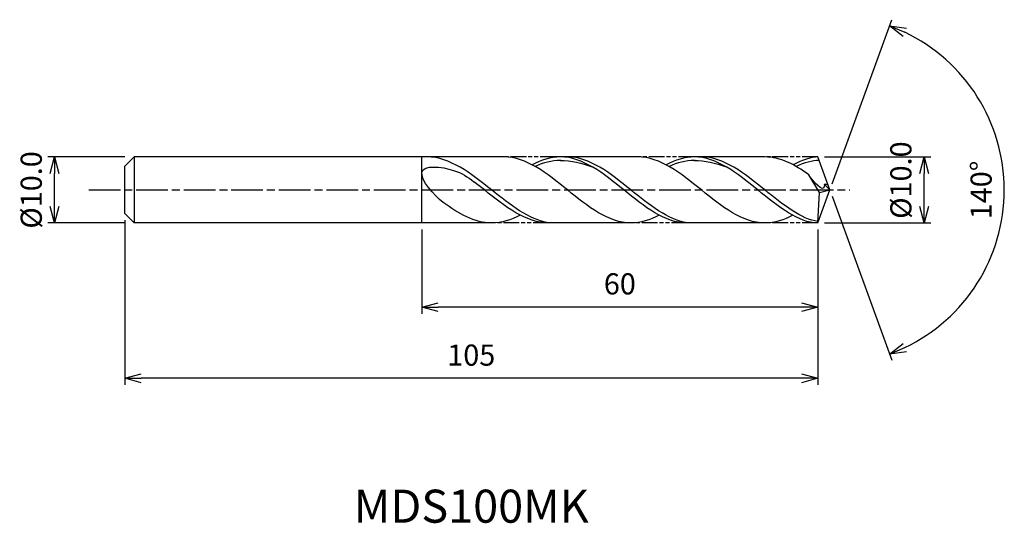
# Model space of a CAD drawing. Extents: x -123 to 26, y -50 to 26.
import ezdxf
from ezdxf.enums import TextEntityAlignment as Align

# ---------------------------------------------------------------- set-up
doc = ezdxf.new("R2010")
doc.units = 0
doc.header["$LTSCALE"] = 0.4
doc.linetypes.add('AM_ISO08W050', pattern=[18, 12, -1.5, 3, -1.5])
doc.linetypes.add('AM_ISO09W050', pattern=[22.5, 12, -1.5, 3, -1.5, 3, -1.5])
doc.layers.get('0').update_dxf_attribs({"linetype": 'CONTINUOUS'})
doc.layers.get('DEFPOINTS').update_dxf_attribs({"linetype": 'CONTINUOUS'})
for name, color, linetype in [('AM_0', 7, 'CONTINUOUS'), ('AM_5', 3, 'CONTINUOUS'), ('AM_6', 2, 'CONTINUOUS'), ('AM_7', 4, 'AM_ISO08W050')]:
    doc.layers.add(name, color=color, linetype=linetype)
doc.styles.add('ASAMI', font='simplex.shx', dxfattribs={"bigfont": 'EXTFONT.SHX'})
doc.styles.get("Standard").update_dxf_attribs({"font": 'simplex.shx', "bigfont": 'EXTFONT.SHX'})
doc.dimstyles.new('AM_JIS', dxfattribs={"dimtxt": 3.2, "dimasz": 2.5, "dimexe": 1, "dimexo": 1, "dimgap": 1.5, "dimtad": 3, "dimdec": 1, "dimzin": 1, "dimtxsty": 'ASAMI', "dimblk": 'OPEN30', "dimcen": 0, "dimclrd": 3, "dimclre": 3, "dimclrt": 2, "dimazin": 3, "dimtp": 0.1, "dimtm": 0.1, "dimtfac": 0.71, "dimtdec": 1, "dimtmove": 0, "dimatfit": 3, "dimtzin": 0})
doc.dimstyles.new('AM_JIS$2', dxfattribs={"dimtxt": 3.2, "dimasz": 2.5, "dimexe": 1, "dimexo": 1, "dimgap": 1.5, "dimtad": 3, "dimdec": 1, "dimzin": 1, "dimtxsty": 'ASAMI', "dimblk": 'OPEN30', "dimcen": 0, "dimclrd": 3, "dimclre": 3, "dimclrt": 2, "dimazin": 3, "dimtp": 0.1, "dimtm": 0.1, "dimtfac": 0.71, "dimtdec": 1, "dimtmove": 0, "dimatfit": 3, "dimtzin": 0})

# ---------------------------------------------------------------- blocks, each defined once
blk = doc.blocks.new('_OPEN30')
at = {"color": 0}
for p, q in [((-1, 0.268), (0, 0)), ((0, 0), (-1, -0.268)), ((0, 0), (-1, 0))]:
    blk.add_line(p, q, dxfattribs=at)
blk = doc.blocks.new('*D5')
at = {"layer": 'AM_5', "color": 3}
for p, q in [((-106.82, 5), (-118.46, 5)), ((-117.46, -2.5), (-117.46, 2.5)), ((-106.82, -5), (-118.46, -5))]:
    blk.add_line(p, q, dxfattribs=at)
at = {"layer": 'DEFPOINTS', "color": 0}
for p in [(-117.46, 5), (-105.82, 5), (-105.82, -5)]:
    blk.add_point(p, dxfattribs=at)
at = {"layer": 'AM_5', "color": 3, "xscale": 2.5, "yscale": 2.5, "zscale": 2.5}
for p, rotation in [((-117.46, 5), 90), ((-117.46, -5), 270)]:
    blk.add_blockref('_OPEN30', p, dxfattribs=dict(at, rotation=rotation))
at = {"layer": 'AM_5', "color": 2, "insert": (-120.56, 0), "char_height": 3.2, "attachment_point": 5, "rotation": 90, "style": 'ASAMI'}
blk.add_mtext('%%C10.0', dxfattribs=at)
blk = doc.blocks.new('*D6')
at = {"layer": 'AM_5', "color": 3}
for p, q in [((-0.82, 5), (15.27, 5)), ((14.27, -2.5), (14.27, 2.5)), ((-0.82, -5), (15.27, -5))]:
    blk.add_line(p, q, dxfattribs=at)
at = {"layer": 'DEFPOINTS', "color": 0}
for p in [(-1.82, 5), (14.27, 5), (-1.82, -5)]:
    blk.add_point(p, dxfattribs=at)
at = {"layer": 'AM_5', "color": 3, "xscale": 2.5, "yscale": 2.5, "zscale": 2.5}
for p, rotation in [((14.27, 5), 90), ((14.27, -5), 270)]:
    blk.add_blockref('_OPEN30', p, dxfattribs=dict(at, rotation=rotation))
at = {"layer": 'AM_5', "color": 2, "insert": (11.17, 1.49), "char_height": 3.2, "attachment_point": 5, "rotation": 90, "style": 'ASAMI'}
blk.add_mtext('%%C10.0', dxfattribs=at)
blk = doc.blocks.new('*D7')
at = {"layer": 'AM_0', "color": 3}
for p, q in [((0.34, 0.94), (9.38, 25.77)), ((0.34, -0.94), (9.38, -25.77))]:
    blk.add_line(p, q, dxfattribs=at)
blk.add_arc((0, 0), 26.42, 295.4235, 64.5765, dxfattribs=at)
at = {"layer": 'DEFPOINTS', "color": 0}
for p in [(-0.55, 1.5), (0, 0), (0, 0), (-0.55, -1.5), (24.26, -10.46)]:
    blk.add_point(p, dxfattribs=at)
at = {"layer": 'AM_0', "color": 3, "xscale": 2.5, "yscale": 2.5, "zscale": 2.5}
for p, rotation in [((9.04, 24.83), 157.2882535419485), ((9.04, -24.83), 202.7117464580513)]:
    blk.add_blockref('_OPEN30', p, dxfattribs=dict(at, rotation=rotation))
at = {"layer": 'AM_0', "color": 2, "insert": (23.32, 0), "char_height": 3.2, "attachment_point": 5, "rotation": 90, "style": 'ASAMI'}
blk.add_mtext('140°', dxfattribs=at)
blk = doc.blocks.new('*D8')
at = {"layer": 'AM_5', "color": 3}
for p, q in [((-61.82, -6), (-61.82, -18.73)), ((-1.82, -8.1), (-1.82, -18.73)), ((-4.32, -17.73), (-59.32, -17.73))]:
    blk.add_line(p, q, dxfattribs=at)
at = {"layer": 'DEFPOINTS', "color": 0}
for p in [(-61.82, -5), (-1.82, -7.1), (-61.82, -17.73)]:
    blk.add_point(p, dxfattribs=at)
at = {"layer": 'AM_5', "color": 3, "xscale": 2.5, "yscale": 2.5, "zscale": 2.5, "rotation": 180}
blk.add_blockref('_OPEN30', (-61.82, -17.73), dxfattribs=at)
at = {"layer": 'AM_5', "color": 3, "xscale": 2.5, "yscale": 2.5, "zscale": 2.5}
blk.add_blockref('_OPEN30', (-1.82, -17.73), dxfattribs=at)
at = {"layer": 'AM_5', "color": 2, "insert": (-31.82, -14.63), "char_height": 3.2, "attachment_point": 5, "style": 'ASAMI'}
blk.add_mtext('60', dxfattribs=at)
blk = doc.blocks.new('*D9')
at = {"layer": 'AM_5', "color": 3}
for p, q in [((-106.82, -4.59), (-106.82, -29.51)), ((-1.82, -6), (-1.82, -29.51)), ((-4.32, -28.51), (-104.32, -28.51))]:
    blk.add_line(p, q, dxfattribs=at)
at = {"layer": 'DEFPOINTS', "color": 0}
for p in [(-106.82, -3.59), (-1.82, -5), (-106.82, -28.51)]:
    blk.add_point(p, dxfattribs=at)
at = {"layer": 'AM_5', "color": 3, "xscale": 2.5, "yscale": 2.5, "zscale": 2.5, "rotation": 180}
blk.add_blockref('_OPEN30', (-106.82, -28.51), dxfattribs=at)
at = {"layer": 'AM_5', "color": 3, "xscale": 2.5, "yscale": 2.5, "zscale": 2.5}
blk.add_blockref('_OPEN30', (-1.82, -28.51), dxfattribs=at)
at = {"layer": 'AM_5', "color": 2, "insert": (-54.32, -25.41), "char_height": 3.2, "attachment_point": 5, "style": 'ASAMI'}
blk.add_mtext('105', dxfattribs=at)

msp = doc.modelspace()

# ---------------------------------------------------------------- linework, layer by layer
at = {"layer": 'AM_0'}
for p, q in [((-105.4068, 5), (-106.8199, 3.587)), ((-49.3733, 5), (-105.4068, 5)), ((-105.4068, 5), (-105.4068, -5)), ((-61.8199, -5), (-61.8199, 5)), ((-29.0692, 5), (-41.4814, 5)), ((-9.8389, 5), (-20.5571, 5)), ((0, 0), (-1.8199, 5)), ((-106.8199, 1.7102), (-106.8199, 3.587)), ((-106.8199, 1.217), (-106.8199, 1.7102)), ((-1.5747, -0.392), (-3.1769, 2.3035)), ((-106.8199, -1.217), (-106.8199, 1.217)), ((0, 0), (-0.8465, 0.8682)), ((-0.8465, 0.8682), (-0.3041, 0.8682)), ((-106.8199, -1.7102), (-106.8199, -1.217)), ((-1.8199, -5), (0, 0)), ((-1.8199, -5), (-1.5747, -0.392)), ((-1.5747, -0.392), (0, 0)), ((-106.8199, -3.587), (-106.8199, -1.7102)), ((-106.8199, -3.587), (-105.4068, -5)), ((-51.2334, -5), (-105.4068, -5)), ((-29.5296, -5), (-42.5609, -5)), ((-9.8389, -5), (-21.6196, -5))]:
    msp.add_line(p, q, dxfattribs=at)
for points in [[(-62.073, 4.9999), (-62.0844, 5), (-62.0958, 5), (-62.1072, 5)], [(-30.1304, -5), (-33.5474, -5), (-39.7518, 0), (-45.9563, 5), (-49.3733, 5)], [(-40.8346, 5), (-42.3078, 5), (-43.7225, 4.5353), (-45.104, 3.8062)], [(-21.7105, -4.999), (-25.0087, -5), (-31.2131, 0), (-37.4176, 5), (-40.8346, 5)], [(-9.8389, -5), (-13.2604, -5), (-19.4729, 0), (-25.6854, 5), (-29.1069, 5)], [(-20.5304, 5), (-22.0037, 5), (-23.4184, 4.5353), (-24.7998, 3.8062)], [(-1.8199, -5), (-4.7106, -5), (-10.9231, 0), (-17.1356, 5), (-20.5571, 5)], [(-3.1769, 2.3035), (-5.3176, 3.8366), (-7.5049, 5), (-9.8389, 5)], [(-1.8198, 4.9999), (-2.7643, 5), (-4.1808, 4.5353), (-5.564, 3.8062)], [(-40.8346, 4.4539), (-39.2144, 4.4612), (-37.588, 4.1089), (-36.0013, 3.4934)], [(-20.5571, 4.4539), (-18.9347, 4.4612), (-17.3062, 4.1089), (-15.7175, 3.4934)], [(-51.2334, -5), (-53.8147, -5), (-56.2192, -3.6175), (-58.5783, -1.8806)], [(-46.8964, -3.8062), (-48.2997, -4.5353), (-49.7369, -5), (-51.2334, -5)], [(-25.861, -3.8062), (-27.2424, -4.5353), (-28.6571, -5), (-30.1304, -5)], [(-5.6143, -3.8326), (-6.9473, -4.5353), (-8.3638, -5), (-9.8389, -5)]]:
    msp.add_open_spline(points, degree=3, dxfattribs=at)
for points, knots in [([(-42.5594, -5), (-45.6143, -4.4751), (-51.5862, 0.2625), (-57.5581, 5), (-61.0292, 5)], [1.52117674, 1.52117674, 1.52117674, 1.52117674, 14.48999655, 28.9799931, 28.9799931, 28.9799931, 28.9799931]), ([(-21.5916, -5), (-24.5988, -4.4751), (-30.4776, 0.2625), (-36.3564, 5), (-39.7734, 5)], [1.52117674, 1.52117674, 1.52117674, 1.52117674, 14.48999655, 28.9799931, 28.9799931, 28.9799931, 28.9799931]), ([(-1.8071, -4.758), (-4.3002, -4.4751), (-10.1866, 0.2625), (-16.073, 5), (-19.4945, 5)], [1.52117674, 1.52117674, 1.52117674, 1.52117674, 14.48999655, 28.9799931, 28.9799931, 28.9799931, 28.9799931]), ([(-58.5783, -1.8806), (-59.9435, -0.8754), (-64.1989, 4.0751), (-56.9539, 3.378), (-54.8916, 1.9925), (-53.9257, 1.2501)], [0, 0, 0, 0, 0.64476759, 1.31654697, 1.77723896, 1.77723896, 1.77723896, 1.77723896]), ([(-40.694, 4.4539), (-40.7409, 4.4539), (-42.0997, 4.46), (-43.4182, 4.1092), (-44.6682, 3.5671)], [0, 0, 0, 0, 0.19877709, 5.75912811, 5.75912811, 5.75912811, 5.75912811]), ([(-20.3898, 4.4539), (-20.4367, 4.4539), (-21.7955, 4.46), (-23.114, 4.1092), (-24.3641, 3.5671)], [0, 0, 0, 0, 0.19877709, 5.75912811, 5.75912811, 5.75912811, 5.75912811]), ([(-1.6199, 4.4505), (-1.6199, 4.4505), (-2.5559, 4.46), (-3.8761, 4.1092), (-5.1277, 3.5671)], [0, 0, 0, 0, 0.19877709, 5.75912811, 5.75912811, 5.75912811, 5.75912811]), ([(-0.8465, 0.8682), (-0.8418, 0.7418), (-0.7863, -0.7259), (-2.6085, 1.3472), (-3.1769, 2.3035)], [0, 0, 0, 0, 0.035310762, 0.409800305, 0.409800305, 0.409800305, 0.409800305]), ([(-42.5594, -5), (-46.0306, -5), (-49.7124, -2.0792), (-53.3941, 0.8415), (-53.926, 1.2504)], [0, 0, 0, 0, 1.44899965, 1.69287261, 1.69287261, 1.69287261, 1.69287261])]:
    msp.add_open_spline(points, degree=3, knots=knots, dxfattribs=at)
at = {"layer": 'AM_5', "color": 3, "linetype": 'AM_ISO09W050', "ltscale": 0.5}
for p, q in [((-41.4814, 5), (-49.3733, 5)), ((-20.5304, 5), (-29.0692, 5)), ((-1.8198, 4.9999), (-9.8389, 5)), ((-42.5594, -5), (-51.2334, -5)), ((-21.5916, -5), (-29.8769, -5)), ((-1.8199, -5), (-9.8389, -5))]:
    msp.add_line(p, q, dxfattribs=at)
at = {"layer": 'AM_7'}
msp.add_line((-112.2721, 0), (3, 0), dxfattribs=at)

# ---------------------------------------------------------------- texts
at = {"layer": 'AM_6'}
msp.add_text('MDS100MK', height=5, dxfattribs=at).set_placement((-54.3199, -48.5091), align=Align.MIDDLE)

# ---------------------------------------------------------------- dimensions: what is measured, and where the dimension line sits
at = {"layer": 'AM_0'}
dim = msp.add_angular_dim_2l(base=(24.26, -10.4647), line1=((-0.546, -1.5), (0, 0)), line2=((0, 0), (-0.546, 1.5)), dimstyle='AM_JIS$2', override={"dimdec": 0}, dxfattribs=at)
dim.commit()
dim.dimension.update_dxf_attribs({"geometry": '*D7', "text_midpoint": (23.3208, 0)})
at = {"layer": 'AM_5'}
dim = msp.add_linear_dim(base=(14.2674, 5), p1=(-1.8199, -5), p2=(-1.8236, 5), angle=90, text='%%C<>', dimstyle='AM_JIS', override={"dimdec": 1, "dimtmove": 1}, dxfattribs=at)
dim.commit()
dim.dimension.update_dxf_attribs({"geometry": '*D6', "text_midpoint": (14.2674, 1.4858), "dimtype": 160})
dim = msp.add_linear_dim(base=(-117.4634, 5), p1=(-105.8199, -5), p2=(-105.8199, 5), angle=90, text='%%C<>', dimstyle='AM_JIS', dxfattribs=at)
dim.commit()
dim.dimension.update_dxf_attribs({"geometry": '*D5', "text_midpoint": (-117.4634, 0), "dimtype": 160})
for base, p1, p2, override, picture, middle in [((-106.8199, -28.5091), (-1.8199, -5.0025), (-106.8199, -3.587), {"dimzin": 9}, '*D9', (-54.3199, -25.4091)), ((-61.8199, -17.7254), (-1.8199, -7.0985), (-61.8199, -5), {"dimdec": 3, "dimzin": 9}, '*D8', (-31.8199, -14.6254))]:
    dim = msp.add_linear_dim(base=base, p1=p1, p2=p2, dimstyle='AM_JIS', override=override, dxfattribs=at)
    dim.commit()
    dim.dimension.update_dxf_attribs({"geometry": picture, "text_midpoint": middle})

doc.saveas('drawing.dxf')
